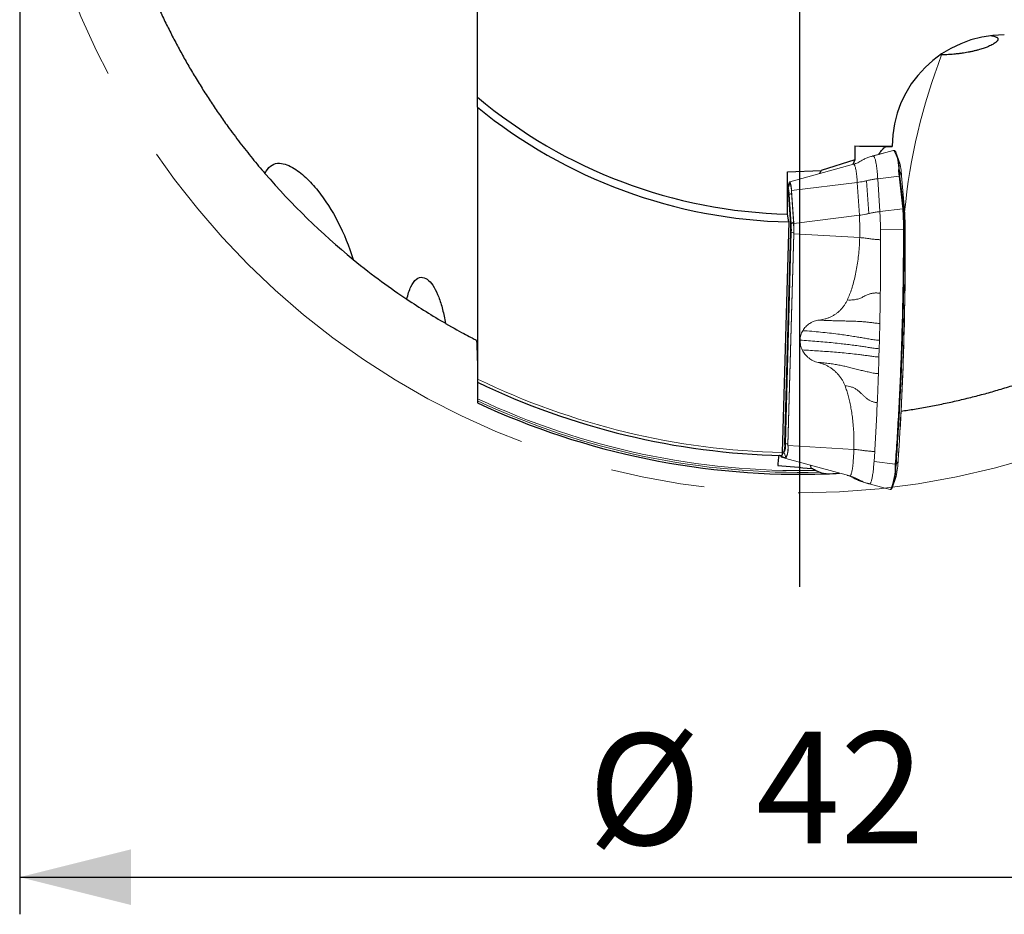
# Model space of a CAD drawing. Units: millimetres. Extents: x 5 to 292, y 5 to 205.
# Drawn here: x 191 to 217, y 136 to 160 of the extents above; entities that cross this region are included whole.
import ezdxf

# ---------------------------------------------------------------- set-up
doc = ezdxf.new("R2010")
doc.units = ezdxf.units.MM
doc.linetypes.add('CENTERX2', pattern=[20.32, 12.7, -2.54, 2.54, -2.54])
doc.layers.add('DÜNNE_LINIE', color=7, linetype='Continuous')
doc.styles.add('SLDTEXTSTYLE1', font='TXT', dxfattribs={"width": 0.75})
doc.dimstyles.new('SLDDIMSTYLE1', dxfattribs={"dimtxt": 3, "dimasz": 3, "dimexe": 0, "dimexo": 0.0625, "dimgap": 0.75, "dimtad": 1, "dimdec": 3, "dimrnd": 1e-09, "dimzin": 12, "dimdsep": 46, "dimtxsty": 'SLDTEXTSTYLE1', "dimsah": 1, "dimcen": 0.09, "dimadec": 0, "dimazin": 3, "dimtfac": 1, "dimtofl": 0, "dimtmove": 0, "dimatfit": 3, "dimfxl": 1, "dimfrac": 2, "dimtolj": 1, "dimtzin": 12, "dimarcsym": 0})

# ---------------------------------------------------------------- blocks, each defined once
blk = doc.blocks.new('*D4')
at = {"layer": 'DÜNNE_LINIE', "color": 7}
for p, q in [((190.694, 167.313), (190.694, 135.966)), ((232.694, 167.313), (232.694, 135.966)), ((190.694, 136.966), (232.694, 136.966))]:
    blk.add_line(p, q, dxfattribs=at)
for points in [[(190.694, 136.966), (193.694, 136.216), (193.694, 137.716)], [(232.694, 136.966), (229.694, 137.716), (229.694, 136.216)]]:
    blk.add_solid(points, dxfattribs=at)
at = {"layer": 'DÜNNE_LINIE', "color": 7, "char_height": 3, "attachment_point": 1, "style": 'SLDTEXTSTYLE1'}
for s, insert in [('%%c', (205.997, 140.833, 0.1)), ('42', (210.521, 140.879, 0.1))]:
    blk.add_mtext(s, dxfattribs=dict(at, insert=insert))
blk = doc.blocks.new('SW_CENTERMARKSYMBOL_0')
at = {"layer": 'DÜNNE_LINIE', "color": 0}
blk.add_line((0, -5), (0, -23.531), dxfattribs=at)

msp = doc.modelspace()

# ---------------------------------------------------------------- linework, layer by layer
at = {"color": 7, "linetype": 'Continuous', "lineweight": 30}
for p, q in [((203.022, 157.9668), (203.022, 162.794)), ((215.5251, 159.1033), (215.4889, 159.1027)), ((213.1831, 156.6506), (213.1831, 156.2795)), ((214.0349, 156.6403), (214.05, 156.6457)), ((214.0349, 156.6403), (214.1906, 156.6403)), ((213.1831, 156.2795), (212.2764, 155.9928)), ((213.1831, 156.2795), (213.1335, 156.1535)), ((211.3696, 155.9586), (212.2764, 155.9928)), ((211.3696, 154.8166), (211.3696, 155.9586)), ((212.2433, 155.9088), (212.2764, 155.9928)), ((211.4064, 154.6057), (211.2331, 148.3959)), ((211.4064, 154.6057), (211.3696, 154.8166)), ((203.022, 149.8479), (203.022, 149.7927)), ((212.0154, 147.9684), (212.0042, 148.0533)), ((212.2294, 147.8697), (212.1292, 147.9174))]:
    msp.add_line(p, q, dxfattribs=at)
at = {"color": 7, "linetype": 'Continuous', "lineweight": 0}
for p, q in [((214.2215, 156.529), (213.6659, 156.379)), ((213.6659, 156.3782), (213.6766, 156.3815)), ((214.3839, 156.2346), (214.3128, 156.4438)), ((213.1494, 156.1578), (211.4334, 155.6862)), ((211.419, 155.6664), (211.3696, 155.5409)), ((214.5169, 155.0413), (214.4465, 155.8482)), ((211.3809, 155.5189), (211.3696, 155.5074)), ((211.5406, 154.5637), (211.4835, 155.448)), ((211.3997, 155.3344), (211.4505, 154.5485)), ((213.8777, 154.4032), (213.879, 154.1253)), ((211.2964, 148.641), (211.454, 154.3318)), ((211.3873, 148.5869), (211.5451, 154.2871)), ((211.2101, 148.274), (211.332, 148.238)), ((211.2577, 148.3968), (211.2334, 148.404)), ((213.722, 148.4239), (213.7047, 148.1555)), ((213.0483, 147.7663), (211.332, 148.238)), ((213.0612, 147.7622), (213.0685, 147.7599)), ((213.3681, 147.6167), (213.4287, 147.5971)), ((213.4249, 147.5981), (213.5468, 147.5621)), ((213.5753, 147.554), (214.1353, 147.4027)), ((214.2139, 147.4912), (214.285, 147.7003))]:
    msp.add_line(p, q, dxfattribs=at)
at = {"color": 8, "linetype": 'Continuous', "lineweight": 0}
for p, q in [((213.6766, 156.3815), (214.232, 156.5315)), ((214.2354, 156.5319), (214.232, 156.5315)), ((214.4459, 155.8504), (214.3877, 155.9797)), ((213.2526, 155.6692), (211.4835, 155.448)), ((213.3098, 154.7849), (213.2526, 155.6692)), ((213.5622, 154.8306), (213.5051, 155.7149)), ((214.3801, 155.8396), (213.8043, 155.7688)), ((213.8043, 155.7688), (213.8615, 154.8845)), ((214.4647, 155.1135), (214.3801, 155.8396)), ((214.4025, 155.8345), (214.4871, 155.1084)), ((214.4459, 155.8504), (214.4454, 155.8568)), ((214.5163, 155.0436), (214.4459, 155.8504)), ((211.419, 155.6213), (211.3771, 155.515)), ((211.4843, 155.4002), (211.5351, 154.6143)), ((211.4219, 155.3438), (211.3997, 155.3344)), ((211.4219, 155.3438), (211.4727, 154.5579)), ((213.8615, 154.8845), (214.4785, 154.9604)), ((214.4785, 154.9604), (214.4647, 155.1135)), ((214.4871, 155.1084), (214.5163, 155.0436)), ((214.501, 154.9545), (214.5017, 154.9427)), ((214.5209, 154.9877), (214.5163, 155.0436)), ((211.5406, 154.5637), (213.3098, 154.7849)), ((211.4727, 154.5579), (211.4505, 154.5485)), ((214.497, 154.4115), (213.8777, 154.4032)), ((214.5189, 154.4578), (214.5193, 154.4109)), ((214.5193, 154.4109), (214.5194, 154.3819)), ((214.5194, 154.3819), (214.5436, 154.379)), ((214.5436, 154.379), (214.5435, 154.4014)), ((211.3189, 148.6365), (211.4764, 154.3273)), ((211.3826, 148.6099), (211.5401, 154.3007)), ((211.4764, 154.3273), (211.454, 154.3318)), ((213.3195, 154.1826), (211.5451, 154.2871)), ((213.8441, 151.1936), (213.8377, 150.9683)), ((213.8501, 151.4195), (213.8441, 151.1936)), ((211.2964, 148.641), (211.3189, 148.6365)), ((213.1617, 148.4824), (211.3873, 148.5869)), ((211.2182, 148.2885), (211.3266, 148.2565)), ((211.2777, 148.3766), (211.2328, 148.3898)), ((211.2577, 148.3968), (211.2777, 148.3766)), ((213.7047, 148.1555), (214.2766, 148.0838)), ((214.2748, 148.0586), (214.2766, 148.0838)), ((214.2973, 148.0648), (214.3541, 148.1753)), ((214.2991, 148.0896), (214.2973, 148.0648)), ((214.3518, 148.1436), (214.3541, 148.1753)), ((214.3541, 148.1753), (214.3566, 148.2118)), ((213.1679, 147.7047), (213.2898, 147.6688))]:
    msp.add_line(p, q, dxfattribs=at)
at = {"color": 7, "linetype": 'Continuous', "lineweight": 0, "flags": 128}
for points in [[(214.24, 156.5326), (214.239, 156.5326), (214.2354, 156.5319)], [(214.4375, 155.938), (214.4418, 155.8967), (214.4464, 155.8464)], [(211.4835, 155.448), (211.4809, 155.4836), (211.478, 155.5172), (211.4747, 155.5483), (211.471, 155.5768), (211.4671, 155.6024), (211.4628, 155.625), (211.4584, 155.6442), (211.4537, 155.66), (211.4489, 155.6722), (211.444, 155.6807), (211.4389, 155.6854), (211.4339, 155.6863), (211.4289, 155.6835), (211.4239, 155.6768), (211.419, 155.6664)], [(211.419, 155.6213), (211.4239, 155.6318), (211.429, 155.6386), (211.434, 155.6415), (211.4391, 155.6406), (211.4442, 155.6358), (211.4492, 155.6271), (211.4541, 155.6148), (211.4588, 155.5988), (211.4633, 155.5793), (211.4676, 155.5565), (211.4716, 155.5306), (211.4753, 155.5017), (211.4787, 155.4702), (211.4817, 155.4362), (211.4843, 155.4002)], [(214.5169, 155.0413), (214.5169, 155.0411), (214.5169, 155.0406), (214.5169, 155.0401), (214.5168, 155.0396), (214.5168, 155.0396)]]:
    msp.add_lwpolyline(points, dxfattribs=at)
at = {"color": 8, "linetype": 'Continuous', "lineweight": 0, "flags": 128}
for points in [[(211.3809, 155.5189), (211.3824, 155.5201), (211.3867, 155.5214), (211.391, 155.5188), (211.3953, 155.5125), (211.3994, 155.5025), (211.4034, 155.4889), (211.4073, 155.472), (211.4108, 155.4518), (211.4141, 155.4286), (211.4171, 155.4027), (211.4197, 155.3743), (211.4219, 155.3438)], [(214.5442, 154.0126), (214.5441, 154.1701), (214.5436, 154.379)], [(214.5436, 154.379), (214.5437, 154.3789), (214.5439, 154.3789), (214.544, 154.3789), (214.5441, 154.3789), (214.5441, 154.3788), (214.5441, 154.3788), (214.544, 154.3788), (214.5439, 154.3788)], [(211.2182, 148.2885), (211.2175, 148.3051), (211.2157, 148.3185)]]:
    msp.add_lwpolyline(points, dxfattribs=at)
at = {"color": 8, "linetype": 'Continuous', "lineweight": 0}
for centre, radius, start, end in [((230.4783, 153.3453), 16.0235, 158.94007, 174.50233), ((213.4736, 156.0627), 0.8947, 355.14573, 31.63451), ((214.4397, 155.8475), 0.00688, 5.10491, 24.50749), ((211.2652, 155.6153), 0.1539, 338.46423, 2.22403), ((214.4715, 155.0915), 0.0231, 47.37528, 107.10119), ((214.4844, 154.937), 0.0241, 46.59677, 104.20987), ((204.9525, 154.365), 9.5447, 0.27921, 3.57634), ((214.51, 155.0407), 0.00689, 5.11103, 24.48963), ((211.4448, 154.6515), 0.0976, 286.59494, 337.57726), ((208.0408, 154.4009), 3.5008, 358.36083, 3.49482), ((208.9029, 154.401), 2.5745, 358.36083, 3.49483), ((214.5031, 154.2363), 0.1753, 84.71023, 91.99886), ((214.502, 154.1953), 0.1874, 84.67602, 91.49223), ((211.4695, 154.2213), 0.1062, 48.34656, 86.27922), ((211.6944, 168.3127), 19.9222, 244.19458, 268.67324), ((211.6944, 168.3127), 20.4, 244.84177, 271.22127), ((211.6944, 168.3127), 20.45, 244.90755, 271.49914), ((210.8605, 148.5759), 0.4623, 334.46486, 7.5307), ((211.312, 148.5305), 0.1062, 48.34399, 86.28179), ((210.7879, 148.5229), 0.601, 333.68104, 8.31456), ((211.2476, 148.3264), 0.048, 189.06448, 232.26365), ((211.1569, 148.2574), 0.1697, 359.6842, 44.60883), ((212.7411, 148.0114), 1.5345, 336.89228, 1.76298), ((214.3496, 148.1776), 0.00503, 332.11319, 12.02546)]:
    msp.add_arc(centre, radius, start, end, dxfattribs=at)
at = {"color": 7, "linetype": 'Continuous', "lineweight": 30}
for radius, start, end in [(13.5, 230.02877, 268.62126), (13.71, 230.76066, 268.79637), (19, 220.75146, 230.76429), (19, 236.19954, 239.89137), (20, 244.30236, 268.64409), (20.5, 244.97297, 272.0136), (20.5, 272.0136, 273.02343)]:
    msp.add_arc((211.6944, 168.3127), radius, start, end, dxfattribs=at)
at = {"color": 7, "linetype": 'Continuous', "lineweight": 0}
for centre, radius, start, end in [((212.7787, 155.9447), 1.6093, 1.24683, 19.86075), ((212.7074, 155.7681), 1.7402, 2.92012, 15.54943), ((214.3709, 155.9663), 0.0214, 38.62632, 105.68204), ((214.3869, 155.8176), 0.0231, 47.37577, 107.10096), ((211.0084, 155.3486), 0.3915, 357.91157, 22.6982), ((211.394, 155.4374), 0.0976, 286.59489, 337.57732), ((205.1091, 154.3678), 9.4102, 0.54796, 3.50281), ((206.4135, 154.3758), 8.1304, 0.02093, 4.68316), ((206.2188, 154.3741), 8.3247, 0.18856, 4.22703), ((206.5766, 154.3746), 6.7456, 358.36873, 3.48694), ((209.0362, 154.401), 2.4188, 358.36082, 3.49486), ((208.4611, 154.3756), 3.0853, 358.43332, 3.49647), ((128.3626, 153.9083), 86.1826, 356.188047, 0.312803), ((128.7082, 153.8845), 85.8361, 356.210704, 0.085525), ((210.8538, 148.5859), 0.446, 334.90638, 7.08925), ((210.706, 148.516), 0.685, 336.05368, 5.94192), ((211.2678, 148.328), 0.079, 186.45245, 223.10393), ((212.3841, 148.0668), 1.9132, 340.92916, 359.94123), ((214.2807, 148.0811), 0.0233, 255.34161, 315.51885), ((214.2827, 148.1066), 0.0236, 255.2146, 313.96598), ((212.2035, 148.2406), 2.1505, 345.44872, 357.41508), ((209.3889, 148.5219), 4.9775, 354.62629, 356.04586), ((214.1576, 147.4282), 0.0197, 254.86883, 308.63851)]:
    msp.add_arc(centre, radius, start, end, dxfattribs=at)
at = {"color": 7, "linetype": 'Continuous', "lineweight": 30}
for start_param, end_param in [(1.5707963, 3.1400632), (3.1400632, 3.1415927)]:
    msp.add_ellipse((217.2132, 156.6403), major_axis=(3.0225, 0), ratio=0.9925462, start_param=start_param, end_param=end_param, dxfattribs=at)
at = {"color": 8, "linetype": 'Continuous', "lineweight": 0}
msp.add_ellipse((214.7607, 155.1516), major_axis=(-0.3079, 1.4177), ratio=0.1646391, start_param=0.911698, end_param=1.0327544, dxfattribs=at)
at = {"color": 7, "linetype": 'Continuous', "lineweight": 30}
for points, knots in [([(192.8934, 165.5727), (192.9113, 165.4537), (192.9489, 165.2029), (193.0166, 164.822), (193.0939, 164.4299), (193.1798, 164.0395), (193.2738, 163.651), (193.3759, 163.2646), (193.4875, 162.8754), (193.6091, 162.4836), (193.7409, 162.0896), (193.881, 161.6992), (194.0273, 161.3178), (194.1794, 160.9456), (194.3365, 160.5826), (194.5007, 160.224), (194.6717, 159.8701), (194.8492, 159.5213), (195.0331, 159.1777), (195.2229, 158.8397), (195.422, 158.5015), (195.6305, 158.1636), (195.8483, 157.8269), (196.0711, 157.4977), (196.2761, 157.2081), (196.4616, 156.9556), (196.6262, 156.7381), (196.7926, 156.5245), (196.9608, 156.3151), (197.1303, 156.1096), (197.2441, 155.9765), (197.301, 155.9099)], [0, 0, 0, 0, 0.0325419, 0.0685209, 0.1044891, 0.1404614, 0.1764452, 0.2124287, 0.2484004, 0.285886, 0.323386, 0.3608853, 0.3983701, 0.434354, 0.4703519, 0.5063491, 0.5423321, 0.5783234, 0.6143301, 0.6503362, 0.6863265, 0.7243515, 0.7623967, 0.8004411, 0.8384649, 0.8653166, 0.892172, 0.9190235, 0.9460143, 0.9730092, 1, 1, 1, 1]), ([(216.871, 159.6193), (216.8822, 159.6177), (216.9163, 159.6127), (216.9591, 159.6012), (216.9973, 159.586), (217.0222, 159.5695), (217.0372, 159.5526), (217.044, 159.5338), (217.0426, 159.5139), (217.0338, 159.4931), (217.0184, 159.4718), (216.9955, 159.4489), (216.9645, 159.4244), (216.9247, 159.3983), (216.876, 159.3713), (216.8181, 159.3434), (216.7579, 159.3179), (216.6977, 159.2951), (216.6404, 159.2752), (216.5762, 159.2549), (216.5044, 159.2343), (216.4237, 159.2134), (216.3353, 159.1931), (216.2463, 159.1751), (216.1593, 159.1597), (216.0753, 159.1467), (215.9867, 159.1348), (215.8961, 159.1247), (215.8052, 159.1165), (215.7137, 159.1101), (215.62, 159.1055), (215.5567, 159.104), (215.5251, 159.1033)], [0, 0, 0, 0, 0.0278465, 0.0850222, 0.1421563, 0.1862524, 0.23039, 0.2745232, 0.3186136, 0.3573226, 0.3960483, 0.4347526, 0.4742768, 0.5138253, 0.5533388, 0.591916, 0.630488, 0.6567458, 0.6830201, 0.709271, 0.7373759, 0.7654767, 0.7942591, 0.8230355, 0.8453388, 0.8676395, 0.8905422, 0.9134424, 0.9347332, 0.9560228, 0.9780114, 1, 1, 1, 1]), ([(213.8319, 156.4238), (213.8427, 156.4413), (213.8676, 156.4814), (213.9068, 156.5327), (213.9493, 156.5794), (213.9921, 156.6164), (214.0206, 156.6323), (214.0349, 156.6403)], [0, 0, 0, 0, 0.1617717, 0.3713303, 0.5806925, 0.7901417, 1, 1, 1, 1]), ([(197.301, 155.9099), (197.3378, 155.9911), (197.3869, 156.0593), (197.5038, 156.1527), (197.5713, 156.1777), (197.7069, 156.1915), (197.7765, 156.1814), (197.9104, 156.1417), (197.976, 156.112), (198.1684, 156.0036), (198.2873, 155.909), (198.5142, 155.6957), (198.6224, 155.5757), (198.9272, 155.1948), (199.1067, 154.9119), (199.4269, 154.2929), (199.5672, 153.9557), (199.6786, 153.5947)], [0, 0, 0, 0, 0.0625, 0.0625, 0.125, 0.125, 0.1875, 0.1875, 0.25, 0.25, 0.375, 0.375, 0.5, 0.5, 0.75, 0.75, 1, 1, 1, 1]), ([(214.4344, 149.5117), (214.5535, 149.5296), (214.8042, 149.5672), (215.1852, 149.6349), (215.5773, 149.7122), (215.9677, 149.7981), (216.3562, 149.8921), (216.7425, 149.9942), (217.1318, 150.1058), (217.5236, 150.2274), (217.9175, 150.3592), (218.3079, 150.4993), (218.6893, 150.6456), (219.0615, 150.7976), (219.4245, 150.9548), (219.7832, 151.119), (220.137, 151.29), (220.4859, 151.4675), (220.8295, 151.6514), (221.1674, 151.8412), (221.5057, 152.0403), (221.8435, 152.2488), (222.1803, 152.4666), (222.5094, 152.6894), (222.7991, 152.8944), (223.0516, 153.0798), (223.2691, 153.2445), (223.4826, 153.4109), (223.692, 153.5791), (223.8976, 153.7486), (224.0307, 153.8624), (224.0972, 153.9193)], [0, 0, 0, 0, 0.0325419, 0.0685209, 0.1044891, 0.1404614, 0.1764452, 0.2124287, 0.2484004, 0.285886, 0.323386, 0.3608853, 0.3983701, 0.434354, 0.4703519, 0.5063491, 0.5423321, 0.5783234, 0.6143301, 0.6503362, 0.6863265, 0.7243515, 0.7623967, 0.8004411, 0.8384649, 0.8653166, 0.892172, 0.9190235, 0.9460143, 0.9730092, 1, 1, 1, 1]), ([(201.1247, 152.5241), (201.1502, 152.6516), (201.1855, 152.7659), (201.2722, 152.9504), (201.3235, 153.0198), (201.4322, 153.1046), (201.4898, 153.1207), (201.6019, 153.1069), (201.6573, 153.0772), (201.8123, 152.9383), (201.9041, 152.7784), (202.0187, 152.4787), (202.0534, 152.3681), (202.1144, 152.1334), (202.1412, 152.0082), (202.1644, 151.8756)], [0, 0, 0, 0, 0.125, 0.125, 0.25, 0.25, 0.375, 0.375, 0.5, 0.5, 0.75, 0.75, 0.875, 0.875, 1, 1, 1, 1]), ([(202.1644, 151.8756), (202.389, 151.7454), (202.5689, 151.6469), (202.8415, 151.5005), (202.9342, 151.4527), (202.9827, 151.4277)], [0, 0, 0, 0, 0.5, 0.5, 1, 1, 1, 1]), ([(203.022, 150.3773), (203.022, 150.3683), (203.022, 150.3595), (203.022, 150.3512), (203.022, 150.339), (203.022, 150.3275), (203.022, 150.3181), (203.022, 150.3121), (203.022, 150.3068), (203.022, 150.3026), (203.022, 150.2976), (203.022, 150.294), (203.022, 150.2922), (203.022, 150.2913), (203.022, 150.2908), (203.022, 150.2908)], [0.00056700147, 0.00056700147, 0.00056700147, 0.00056700147, 0.00059439696, 0.00059439696, 0.00059439696, 0.00063499545, 0.00063499545, 0.00063499545, 0.00066093587, 0.00066093587, 0.00066093587, 0.00069183312, 0.00069183312, 0.00069183312, 0.00070749679, 0.00070749679, 0.00070749679, 0.00070749679]), ([(203.022, 150.2908), (203.022, 150.2908), (203.022, 150.2363), (203.022, 150.0692), (203.022, 149.9582), (203.022, 149.8479)], [0, 0, 0, 0, 0.5, 0.5, 1, 1, 1, 1]), ([(203.022, 149.7927), (203.022, 149.7878), (203.022, 149.7828), (203.022, 149.778), (203.022, 149.7714), (203.022, 149.765), (203.022, 149.7594), (203.022, 149.754), (203.022, 149.7493), (203.022, 149.7456), (203.022, 149.7435), (203.022, 149.7417), (203.022, 149.7403), (203.022, 149.7386), (203.022, 149.7376), (203.022, 149.7375), (203.022, 149.7375), (203.022, 149.7375), (203.022, 149.7375)], [0.000263061935, 0.000263061935, 0.000263061935, 0.000263061935, 0.000277902374, 0.000277902374, 0.000277902374, 0.000298345073, 0.000298345073, 0.000298345073, 0.000317807156, 0.000317807156, 0.000317807156, 0.000329345448, 0.000329345448, 0.000329345448, 0.000344685729, 0.000344685729, 0.000344685729, 0.000345388212, 0.000345388212, 0.000345388212, 0.000345388212]), ([(211.1573, 148.3199), (211.1471, 148.3202), (211.1372, 148.2946), (211.1207, 148.1998), (211.1143, 148.1308), (211.1109, 148.0531)], [0, 0, 0, 0, 0.5, 0.5, 1, 1, 1, 1]), ([(211.2331, 148.3959), (211.2329, 148.3854), (211.2323, 148.3751), (211.2316, 148.3659), (211.2309, 148.3564), (211.23, 148.3478), (211.229, 148.3408), (211.2279, 148.3338), (211.2267, 148.3281), (211.2254, 148.3243), (211.2241, 148.3203), (211.2226, 148.3183), (211.2212, 148.3183)], [0.00000090903, 0.00000090903, 0.00000090903, 0.00000090903, 0.00003339491, 0.00003339491, 0.00003339491, 0.00006678207, 0.00006678207, 0.00006678207, 0.0001002908, 0.0001002908, 0.0001002908, 0.00013551427, 0.00013551427, 0.00013551427, 0.00013551427]), ([(212.4147, 147.8254), (212.3856, 147.8244), (212.354, 147.83), (212.2914, 147.8453), (212.2595, 147.8554), (212.2294, 147.8697)], [0, 0, 0, 0, 0.5, 0.5, 1, 1, 1, 1])]:
    msp.add_open_spline(points, degree=3, knots=knots, dxfattribs=at)
for points in [[(203.022, 157.6942), (203.022, 157.7848), (203.022, 157.8756), (203.022, 157.9668)], [(203.022, 157.6942), (203.022, 155.2475), (203.022, 152.811), (203.022, 150.3773)], [(213.1831, 156.6506), (213.519, 156.6489), (213.8548, 156.647), (214.1906, 156.6449)], [(199.6786, 153.5947), (200.211, 153.1601), (200.6968, 152.8106), (201.1247, 152.5241)], [(202.9827, 151.4277), (203, 151.4187), (203.0107, 151.286), (203.0158, 151.082)], [(203.0158, 151.082), (203.0199, 150.9194), (203.022, 150.7576), (203.022, 150.5964)], [(211.1109, 148.0531), (211.4125, 148.0252), (211.714, 147.9981), (212.0154, 147.9684)], [(212.1292, 147.9174), (212.0916, 147.9353), (212.0536, 147.9522), (212.0154, 147.9684)]]:
    msp.add_open_spline(points, degree=3, dxfattribs=at)
at = {"color": 8, "linetype": 'Continuous', "lineweight": 0}
for points, knots in [([(214.232, 156.5315), (214.232, 156.5315), (214.2286, 156.5311), (214.2252, 156.5296), (214.2217, 156.528)], [0, 0, 0, 0, 0.0006768, 1, 1, 1, 1]), ([(214.3801, 155.8396), (214.3788, 155.8513), (214.373, 155.902), (214.3686, 155.95), (214.3651, 155.987)], [0, 0, 0, 0, 0.2298707, 1, 1, 1, 1]), ([(213.2526, 155.6692), (213.2813, 155.6731), (213.3388, 155.6809), (213.4233, 155.6962), (213.4778, 155.7087), (213.5051, 155.7149)], [0, 0, 0, 0, 0.3333332, 0.6666666, 1, 1, 1, 1]), ([(213.5051, 155.7149), (213.5374, 155.7223), (213.602, 155.7371), (213.7022, 155.7551), (213.7703, 155.7643), (213.8043, 155.7688)], [0, 0, 0, 0, 0.3333333, 0.6666666, 1, 1, 1, 1]), ([(214.4871, 155.1084), (214.4884, 155.0967), (214.4942, 155.0456), (214.498, 154.9942), (214.501, 154.9545)], [0, 0, 0, 0, 0.2287776, 1, 1, 1, 1]), ([(214.2766, 148.0838), (214.2766, 148.0838), (214.2846, 148.1947), (214.301, 148.4193), (214.3236, 148.761), (214.345, 149.1079), (214.3652, 149.4615), (214.3841, 149.8214), (214.4017, 150.1876), (214.4179, 150.5576), (214.4321, 150.9185), (214.4445, 151.2699), (214.4553, 151.611), (214.4649, 151.9541), (214.4732, 152.2987), (214.4804, 152.6444), (214.4862, 152.9912), (214.4909, 153.3388), (214.4942, 153.6868), (214.4965, 154.0349), (214.4969, 154.2668), (214.4971, 154.3826)], [0, 0, 0, 0, 0.0000091, 0.0580441, 0.1161081, 0.1741723, 0.2322071, 0.2912049, 0.3502334, 0.409262, 0.4682598, 0.5214114, 0.5745967, 0.6277933, 0.6809784, 0.7341301, 0.7872816, 0.8404668, 0.8936633, 0.9468485, 1, 1, 1, 1]), ([(214.5194, 154.3819), (214.5192, 154.2857), (214.5189, 154.0932), (214.5173, 153.8042), (214.5149, 153.5147), (214.5117, 153.2249), (214.5076, 152.935), (214.5026, 152.6461), (214.4967, 152.3583), (214.4901, 152.072), (214.4825, 151.7861), (214.4741, 151.501), (214.4649, 151.2167), (214.4538, 150.9051), (214.4405, 150.5669), (214.4246, 150.2033), (214.4074, 149.8433), (214.3887, 149.4854), (214.3685, 149.13), (214.3467, 148.7776), (214.3238, 148.4299), (214.3073, 148.203), (214.2991, 148.0896)], [0, 0, 0, 0, 0.0441925, 0.0883916, 0.1325842, 0.1770114, 0.2214452, 0.2658724, 0.3100648, 0.3542638, 0.3984565, 0.4428834, 0.4873172, 0.5317442, 0.5897795, 0.6478444, 0.7059092, 0.7639447, 0.822943, 0.8819722, 0.9410016, 1, 1, 1, 1]), ([(214.4971, 154.3826), (214.4971, 154.3922), (214.4971, 154.4019), (214.497, 154.4115), (214.497, 154.4115)], [0, 0, 0, 0, 0.9979339, 1, 1, 1, 1]), ([(213.8732, 152.6891), (213.8715, 152.5528), (213.8681, 152.2799), (213.8629, 152.0089), (213.8603, 151.8733)], [0, 0, 0, 0, 0.4995869, 1, 1, 1, 1]), ([(213.8603, 151.8733), (213.8588, 151.7974), (213.8556, 151.6458), (213.8519, 151.495), (213.8501, 151.4195)], [0, 0, 0, 0, 0.4999016, 1, 1, 1, 1]), ([(211.7134, 151.4225), (211.7148, 151.445), (211.7176, 151.4897), (211.7321, 151.555), (211.7537, 151.6184), (211.7745, 151.6579), (211.7849, 151.6778)], [0, 0, 0, 0, 0.2511166, 0.499083, 0.7475097, 1, 1, 1, 1]), ([(211.7134, 151.4225), (211.7136, 151.3999), (211.7139, 151.355), (211.7248, 151.2881), (211.7427, 151.2224), (211.7612, 151.1807), (211.7706, 151.1596)], [0, 0, 0, 0, 0.2511198, 0.499085, 0.7475126, 1, 1, 1, 1]), ([(213.8377, 150.9683), (213.8354, 150.8937), (213.8308, 150.7445), (213.8257, 150.5965), (213.8231, 150.5225)], [0, 0, 0, 0, 0.5000949, 1, 1, 1, 1]), ([(213.8231, 150.5225), (213.8183, 150.391), (213.8088, 150.1282), (213.7976, 149.8698), (213.792, 149.7408)], [0, 0, 0, 0, 0.500403, 1, 1, 1, 1]), ([(213.0685, 147.7599), (213.0895, 147.7536), (213.1383, 147.7389), (213.2124, 147.7086), (213.264, 147.6821), (213.2898, 147.6688)], [0, 0, 0, 0, 0.27419127, 0.63709488, 1, 1, 1, 1]), ([(213.2898, 147.6688), (213.3203, 147.653), (213.3814, 147.6215), (213.4773, 147.583), (213.5432, 147.5635), (213.5761, 147.5538)], [0, 0, 0, 0, 0.333333, 0.6666667, 1, 1, 1, 1]), ([(214.1354, 147.4028), (214.1363, 147.4026), (214.1409, 147.4016), (214.1474, 147.4059), (214.1524, 147.4092)], [0, 0, 0, 0, 0.21178147, 1, 1, 1, 1])]:
    msp.add_open_spline(points, degree=3, knots=knots, dxfattribs=at)
at = {"color": 7, "linetype": 'Continuous', "lineweight": 0}
for points, knots in [([(214.24, 156.5325), (214.2383, 156.5325), (214.236, 156.5326), (214.2338, 156.5318), (214.2332, 156.5316)], [0, 0, 0, 0, 0.7005482, 1, 1, 1, 1]), ([(214.2904, 156.4955), (214.2873, 156.5004), (214.2813, 156.5099), (214.2718, 156.5202), (214.2619, 156.5274), (214.2512, 156.532), (214.2437, 156.5324), (214.24, 156.5326)], [0, 0, 0, 0, 0.2467078, 0.4711466, 0.6618096, 0.8317917, 1, 1, 1, 1]), ([(213.6642, 156.3783), (213.6306, 156.369), (213.5638, 156.3503), (213.47, 156.3126), (213.3901, 156.2731), (213.3261, 156.2309), (213.268, 156.1985), (213.2078, 156.1738), (213.1671, 156.1627), (213.1468, 156.1572)], [0, 0, 0, 0, 0.1782128, 0.3542784, 0.5220336, 0.6436968, 0.763484, 0.8824119, 1, 1, 1, 1]), ([(213.8043, 155.7688), (213.8022, 155.7998), (213.7979, 155.8617), (213.7903, 155.9478), (213.7817, 156.0282), (213.7723, 156.1017), (213.7621, 156.1677), (213.7512, 156.2257), (213.7396, 156.2753), (213.7276, 156.3158), (213.7152, 156.3472), (213.7025, 156.3688), (213.6895, 156.3814), (213.6809, 156.3815), (213.6766, 156.3815)], [0, 0, 0, 0, 0.0833338, 0.1666669, 0.2500003, 0.3333337, 0.416667, 0.5000003, 0.5833334, 0.6666669, 0.75, 0.8333334, 0.9166667, 1, 1, 1, 1]), ([(213.1501, 156.1566), (213.153, 156.1574), (213.1601, 156.1592), (213.1715, 156.1483), (213.1842, 156.1256), (213.1964, 156.0907), (213.2081, 156.0445), (213.219, 155.9877), (213.2291, 155.9209), (213.2381, 155.8449), (213.2462, 155.7613), (213.2505, 155.6999), (213.2526, 155.6692)], [0, 0, 0, 0, 0.0680224, 0.1715754, 0.2751285, 0.3786816, 0.4822343, 0.5857877, 0.6893407, 0.7928934, 0.8964465, 1, 1, 1, 1]), ([(211.4083, 155.5588), (211.408, 155.558), (211.4074, 155.5564), (211.4047, 155.5509), (211.4005, 155.5434), (211.3941, 155.5341), (211.3875, 155.5255), (211.3822, 155.5204), (211.3805, 155.5188)], [0, 0, 0, 0, 0.169218, 0.3527003, 0.5340386, 0.7181039, 0.9120177, 1, 1, 1, 1]), ([(213.8615, 154.8845), (213.8274, 154.88), (213.7593, 154.8708), (213.6592, 154.8528), (213.5946, 154.838), (213.5622, 154.8306)], [0, 0, 0, 0, 0.3333334, 0.6666666, 1, 1, 1, 1]), ([(213.8777, 154.4032), (213.8773, 154.445), (213.8764, 154.5287), (213.873, 154.6517), (213.8683, 154.7715), (213.8637, 154.8468), (213.8615, 154.8845)], [0, 0, 0, 0, 0.2500004, 0.4999997, 0.7500003, 1, 1, 1, 1]), ([(213.5622, 154.8306), (213.535, 154.8244), (213.4804, 154.8119), (213.3959, 154.7966), (213.3385, 154.7888), (213.3098, 154.7849)], [0, 0, 0, 0, 0.3333332, 0.6666669, 1, 1, 1, 1]), ([(213.3195, 154.1826), (213.3168, 154.1107), (213.3115, 153.9683), (213.294, 153.7573), (213.2696, 153.5508), (213.2376, 153.3495), (213.1992, 153.157), (213.155, 152.9756), (213.1054, 152.8075), (213.0509, 152.6509), (213.008, 152.5527), (212.9871, 152.5049)], [0, 0, 0, 0, 0.1248052, 0.2474044, 0.3679595, 0.4866384, 0.6024736, 0.7102882, 0.8123136, 0.9087899, 1, 1, 1, 1]), ([(213.3195, 154.1826), (213.3439, 154.1809), (213.3927, 154.1777), (213.4634, 154.1705), (213.5303, 154.1615), (213.6024, 154.1508), (213.6867, 154.1409), (213.7814, 154.1318), (213.8465, 154.1275), (213.879, 154.1253)], [0, 0, 0, 0, 0.1249424, 0.250008, 0.3749484, 0.4999438, 0.6666236, 0.8333832, 1, 1, 1, 1]), ([(213.879, 154.1253), (213.8793, 154.0061), (213.8799, 153.7672), (213.879, 153.4082), (213.877, 153.0485), (213.8745, 152.809), (213.8732, 152.6891)], [0, 0, 0, 0, 0.2488543, 0.4985469, 0.7489669, 1, 1, 1, 1]), ([(212.2294, 151.9628), (212.2564, 151.9665), (212.3103, 151.9739), (212.3894, 151.9935), (212.4667, 152.0191), (212.5416, 152.0513), (212.6136, 152.0898), (212.6818, 152.1343), (212.7458, 152.1842), (212.8052, 152.2395), (212.8594, 152.2996), (212.9081, 152.3641), (212.9514, 152.4323), (212.9752, 152.4806), (212.9871, 152.5049)], [0, 0, 0, 0, 0.0828052, 0.1654427, 0.2484879, 0.3319756, 0.4153849, 0.4993065, 0.5827453, 0.6661223, 0.7500296, 0.8331617, 0.9162907, 1, 1, 1, 1]), ([(213.8732, 152.6891), (213.8558, 152.6899), (213.822, 152.6916), (213.7753, 152.693), (213.736, 152.6933), (213.6992, 152.6908), (213.6648, 152.6864), (213.6323, 152.6802), (213.6016, 152.6724), (213.5623, 152.6596), (213.5155, 152.6403), (213.4612, 152.6136), (213.411, 152.588), (213.3634, 152.5655), (213.3165, 152.5464), (213.2644, 152.5297), (213.2064, 152.5157), (213.1407, 152.5063), (213.0667, 152.5027), (213.0144, 152.5042), (212.9871, 152.5049)], [0, 0, 0, 0, 0.0483803, 0.0939392, 0.1372507, 0.1787184, 0.2188127, 0.2578294, 0.2959431, 0.3333015, 0.4099314, 0.4851537, 0.5595985, 0.6164197, 0.673424, 0.7313776, 0.79129, 0.8549803, 0.9244219, 1, 1, 1, 1]), ([(211.7849, 151.6778), (211.7968, 151.6969), (211.8204, 151.735), (211.8642, 151.7862), (211.9137, 151.8322), (211.9628, 151.8679), (212.0089, 151.8952), (212.0509, 151.9155), (212.1012, 151.9353), (212.1606, 151.9528), (212.2063, 151.9594), (212.2294, 151.9628)], [0, 0, 0, 0, 0.1239881, 0.246821, 0.3701797, 0.4957314, 0.5792316, 0.663974, 0.7504674, 0.873667, 1, 1, 1, 1]), ([(213.8603, 151.8733), (213.8371, 151.8748), (213.7912, 151.8777), (213.7263, 151.8839), (213.669, 151.8917), (213.6139, 151.8988), (213.5424, 151.907), (213.4553, 151.9155), (213.3264, 151.9253), (213.172, 151.9329), (213.0048, 151.9377), (212.8509, 151.9409), (212.7087, 151.944), (212.5583, 151.9478), (212.3978, 151.9539), (212.2866, 151.9597), (212.2294, 151.9628)], [0, 0, 0, 0, 0.0395712, 0.0782185, 0.1160163, 0.1530162, 0.1893317, 0.2588483, 0.3262952, 0.4431122, 0.5578611, 0.6402123, 0.7242831, 0.8112289, 0.9028909, 1, 1, 1, 1]), ([(211.7134, 151.4225), (211.7887, 151.4178), (211.9392, 151.4084), (212.1625, 151.3916), (212.3836, 151.3728), (212.6018, 151.3519), (212.8036, 151.3302), (212.9891, 151.3083), (213.1588, 151.2867), (213.2917, 151.2684), (213.3895, 151.2542), (213.4535, 151.2446), (213.517, 151.2348), (213.5801, 151.2249), (213.6418, 151.2146), (213.7058, 151.2052), (213.7738, 151.1979), (213.8207, 151.1947), (213.8441, 151.1932)], [0, 0, 0, 0, 0.0999739, 0.1999212, 0.2998944, 0.3999459, 0.5000918, 0.5818142, 0.6634764, 0.7451069, 0.7771752, 0.8092448, 0.8413174, 0.8733947, 0.9054786, 0.9375272, 0.9687829, 1, 1, 1, 1]), ([(213.8501, 151.4195), (213.8242, 151.4213), (213.7724, 151.4249), (213.6984, 151.4337), (213.6313, 151.445), (213.5647, 151.4567), (213.4758, 151.4719), (213.3642, 151.4907), (213.2204, 151.5141), (213.0657, 151.5383), (212.8997, 151.5628), (212.712, 151.5886), (212.5014, 151.6149), (212.2669, 151.6402), (212.028, 151.6619), (211.8662, 151.6724), (211.7849, 151.6778)], [0, 0, 0, 0, 0.0355664, 0.0710674, 0.1064552, 0.1417911, 0.1770445, 0.2460683, 0.3148583, 0.3965593, 0.4781572, 0.5597459, 0.6691025, 0.7786974, 0.8888933, 1, 1, 1, 1]), ([(211.7706, 151.1596), (211.7812, 151.1393), (211.8023, 151.0991), (211.8385, 151.0492), (211.8741, 151.0082), (211.9078, 150.9748), (211.9499, 150.9392), (212.0014, 150.9031), (212.0635, 150.869), (212.1291, 150.8415), (212.1748, 150.8294), (212.1978, 150.8232)], [0, 0, 0, 0, 0.1228433, 0.2433608, 0.3286465, 0.4126261, 0.4958184, 0.6221432, 0.7472044, 0.8726221, 1, 1, 1, 1]), ([(213.8377, 150.9683), (213.8146, 150.9698), (213.7686, 150.9728), (213.7025, 150.9796), (213.6408, 150.9881), (213.5824, 150.9974), (213.5035, 151.0089), (213.4049, 151.0225), (213.2542, 151.0416), (213.0691, 151.0624), (212.8533, 151.0835), (212.6393, 151.1017), (212.4277, 151.1178), (212.2122, 151.1325), (211.9931, 151.1465), (211.8449, 151.1552), (211.7706, 151.1596)], [0, 0, 0, 0, 0.0315712, 0.0631017, 0.0945206, 0.125911, 0.1572342, 0.2185842, 0.279717, 0.3887026, 0.4973285, 0.597139, 0.6972166, 0.7974842, 0.8983914, 1, 1, 1, 1]), ([(212.1978, 150.8232), (212.2246, 150.8163), (212.278, 150.8026), (212.3558, 150.7738), (212.4315, 150.739), (212.5044, 150.698), (212.574, 150.6512), (212.6395, 150.5988), (212.7005, 150.5414), (212.7567, 150.4794), (212.8073, 150.4131), (212.8522, 150.3432), (212.8916, 150.2701), (212.9126, 150.2192), (212.9231, 150.1937)], [0, 0, 0, 0, 0.0830487, 0.165686, 0.2484931, 0.3324562, 0.4158662, 0.4993127, 0.5832271, 0.6666039, 0.750035, 0.8334082, 0.916537, 1, 1, 1, 1]), ([(213.8231, 150.5225), (213.8043, 150.5239), (213.7669, 150.5265), (213.7056, 150.5336), (213.6435, 150.5446), (213.5795, 150.5588), (213.5158, 150.573), (213.4534, 150.5877), (213.3917, 150.6027), (213.304, 150.6242), (213.1901, 150.6539), (213.0535, 150.6878), (212.9211, 150.7193), (212.7914, 150.7472), (212.6555, 150.7724), (212.5117, 150.7943), (212.3585, 150.8116), (212.2523, 150.8193), (212.1978, 150.8232)], [0, 0, 0, 0, 0.0321016, 0.0636204, 0.1080421, 0.1514388, 0.1938766, 0.2354353, 0.2762415, 0.3163822, 0.4086895, 0.4994108, 0.5773503, 0.6560631, 0.736517, 0.8197477, 0.9075075, 1, 1, 1, 1]), ([(212.9231, 150.1937), (212.9386, 150.1514), (212.9703, 150.0648), (213.0104, 149.9291), (213.0465, 149.7856), (213.078, 149.634), (213.105, 149.4744), (213.1287, 149.2981), (213.1477, 149.1067), (213.1601, 148.9015), (213.1655, 148.6929), (213.163, 148.553), (213.1617, 148.4824)], [0, 0, 0, 0, 0.0771336, 0.1579915, 0.2427531, 0.3315758, 0.4245957, 0.5218559, 0.6386006, 0.7571016, 0.8775173, 1, 1, 1, 1]), ([(213.792, 149.7408), (213.7792, 149.7418), (213.7543, 149.7438), (213.7153, 149.7502), (213.6775, 149.7602), (213.6414, 149.7743), (213.6073, 149.79), (213.5754, 149.8073), (213.5336, 149.8334), (213.4841, 149.8708), (213.4294, 149.9224), (213.3752, 149.9738), (213.3216, 150.0261), (213.2642, 150.0757), (213.2093, 150.1121), (213.1608, 150.1378), (213.1206, 150.1547), (213.0685, 150.171), (213.0025, 150.1858), (212.9504, 150.191), (212.9231, 150.1937)], [0, 0, 0, 0, 0.0353748, 0.0692857, 0.1120749, 0.1529775, 0.1923871, 0.2306262, 0.2678769, 0.3480585, 0.4259009, 0.5025614, 0.5783876, 0.6542964, 0.731373, 0.770962, 0.8120865, 0.8553726, 0.924521, 1, 1, 1, 1]), ([(213.792, 149.7408), (213.7868, 149.6281), (213.7765, 149.4032), (213.7595, 149.0714), (213.7415, 148.7443), (213.7284, 148.5305), (213.7219, 148.4239)], [0, 0, 0, 0, 0.2510207, 0.5014363, 0.7511337, 1, 1, 1, 1]), ([(213.1617, 148.4824), (213.1606, 148.4481), (213.1584, 148.3797), (213.1533, 148.2818), (213.147, 148.189), (213.1394, 148.103), (213.1306, 148.0246), (213.1208, 147.9551), (213.1101, 147.8952), (213.0987, 147.8459), (213.0866, 147.8076), (213.074, 147.7813), (213.0613, 147.7661), (213.0528, 147.7663), (213.0485, 147.7664)], [0, 0, 0, 0, 0.0834853, 0.166969, 0.2504528, 0.3339382, 0.4174217, 0.5009067, 0.584391, 0.6678751, 0.7513596, 0.8348439, 0.9183281, 1, 1, 1, 1]), ([(213.722, 148.4239), (213.6892, 148.426), (213.6238, 148.4304), (213.5286, 148.4395), (213.4441, 148.4495), (213.3715, 148.4603), (213.3059, 148.4699), (213.2352, 148.4774), (213.1862, 148.4807), (213.1617, 148.4824)], [0, 0, 0, 0, 0.166657, 0.3334065, 0.5000782, 0.6250406, 0.7499675, 0.8750329, 1, 1, 1, 1]), ([(213.5766, 147.5538), (213.5808, 147.5535), (213.5893, 147.5529), (213.6021, 147.5643), (213.6148, 147.5848), (213.6273, 147.6151), (213.6394, 147.6546), (213.651, 147.7031), (213.6619, 147.7602), (213.6722, 147.8254), (213.6818, 147.898), (213.6904, 147.9777), (213.6982, 148.0632), (213.7025, 148.1247), (213.7047, 148.1555)], [0, 0, 0, 0, 0.0808045, 0.1643677, 0.2479306, 0.3314941, 0.415057, 0.4986202, 0.5821832, 0.6657467, 0.7493098, 0.8328727, 0.9164363, 1, 1, 1, 1]), ([(213.1679, 147.7047), (213.1421, 147.718), (213.0905, 147.7445), (213.0289, 147.7702), (212.9931, 147.7813), (212.985, 147.7838)], [0, 0, 0, 0, 0.4360917, 0.8721886, 1, 1, 1, 1]), ([(213.0485, 147.7663), (213.0502, 147.7658), (213.0546, 147.7646), (213.0591, 147.7633), (213.0618, 147.7625)], [0, 0, 0, 0, 0.3798112, 1, 1, 1, 1]), ([(213.1376, 147.7198), (213.1553, 147.7103), (213.1946, 147.6894), (213.2358, 147.6703), (213.2584, 147.6599)], [0, 0, 0, 0, 0.4528581, 1, 1, 1, 1]), ([(213.4326, 147.5965), (213.4069, 147.6042), (213.3483, 147.6216), (213.2595, 147.6575), (213.1984, 147.689), (213.1679, 147.7047)], [0, 0, 0, 0, 0.2805294, 0.6402636, 1, 1, 1, 1]), ([(213.5328, 147.5663), (213.5402, 147.5641), (213.5548, 147.5596), (213.5694, 147.5556), (213.5765, 147.5537)], [0, 0, 0, 0, 0.5128513, 1, 1, 1, 1]), ([(214.1354, 147.4029), (214.138, 147.4023), (214.1439, 147.4012), (214.1524, 147.4028), (214.1613, 147.4064), (214.1667, 147.4105), (214.1699, 147.4128)], [0, 0, 0, 0, 0.1848744, 0.4084612, 0.654323, 1, 1, 1, 1]), ([(214.1699, 147.4128), (214.1719, 147.4146), (214.1775, 147.4195), (214.1843, 147.4278), (214.1889, 147.4357), (214.1907, 147.4387)], [0, 0, 0, 0, 0.2538504, 0.7116813, 1, 1, 1, 1])]:
    msp.add_open_spline(points, degree=3, knots=knots, dxfattribs=at)
at = {"layer": 'DÜNNE_LINIE', "color": 7, "linetype": 'CENTERX2', "lineweight": 0}
msp.add_circle((211.6944, 168.3127), 21, dxfattribs=at)

# ---------------------------------------------------------------- block references
at = {"layer": 'DÜNNE_LINIE', "color": 7}
msp.add_blockref('SW_CENTERMARKSYMBOL_0', (211.6944, 168.3127), dxfattribs=at)

# ---------------------------------------------------------------- dimensions: what is measured, and where the dimension line sits
dim = msp.add_linear_dim(base=(232.6944, 136.966), p1=(190.6944, 168.3127), p2=(232.6944, 168.3127), text='%%c<>', dimstyle='SLDDIMSTYLE1', dxfattribs=at)
dim.commit()
dim.dimension.update_dxf_attribs({"geometry": '*D4', "text_midpoint": (211.6944, 136.966), "dimtype": 160})

doc.saveas('drawing.dxf')
